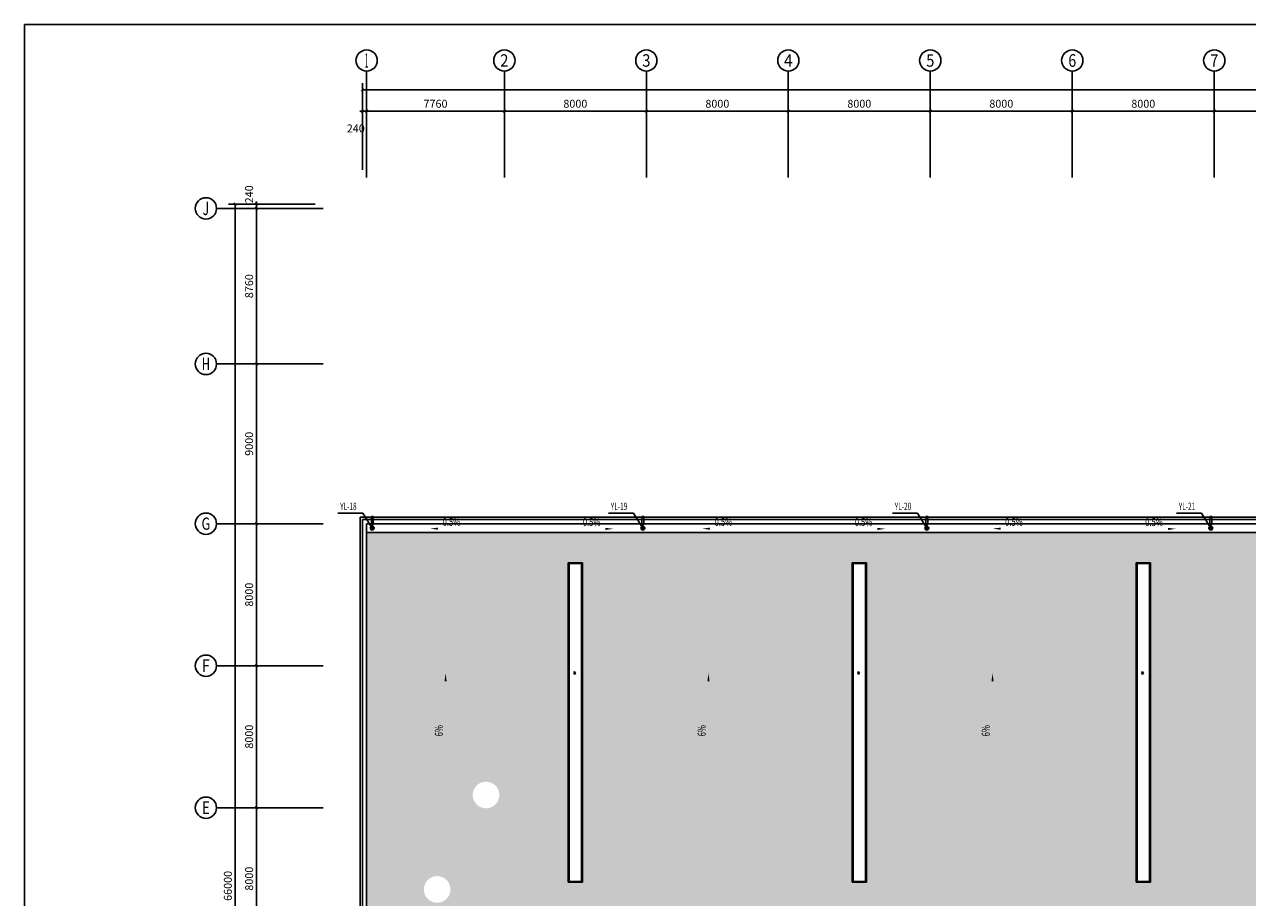
# Model space of a CAD drawing. Extents: x 1889283 to 4155682, y 475993 to 1495024.
# Drawn here: x 2055234 to 2124148, y 512909 to 562093 of the extents above; entities that cross this region are included whole.
import ezdxf
from ezdxf.enums import TextEntityAlignment as Align

# ---------------------------------------------------------------- set-up
doc = ezdxf.new("R2010")
doc.units = 0
doc.header["$LTSCALE"] = 1000
doc.header["$MEASUREMENT"] = 0
for name, color, linetype in [('AXIS', 3, 'Continuous'), ('AXIS_TEXT', 7, 'Continuous'), ('DIM_SYMB', 3, 'Continuous'), ('DIM_雨水', 3, 'Continuous'), ('EQUIP_雨水斗', 7, 'Continuous'), ('VPIPE-雨水', 4, 'Continuous'), ('图层1', 7, 'Continuous'), ('填充', 253, 'Continuous'), ('立面窗', 130, 'Continuous')]:
    doc.layers.add(name, color=color, linetype=linetype)
doc.styles.add('_TCH_AXIS', font='COMPLEX', dxfattribs={"bigfont": 'GBCBIG'})
doc.styles.add('_TCH_DIM', font='SIMPLEX', dxfattribs={"bigfont": 'GBCBIG'})
doc.styles.add('_TCH_DIM_T3', font='SIMPLEX', dxfattribs={"width": 0.705882, "bigfont": 'GBCBIG'})
doc.styles.add('_TWT_SERIAL', font='COMPLEX', dxfattribs={"width": 0.8, "height": 3.5, "bigfont": 'HZTXT'})
doc.styles.add('COMPLEX', font='COMPLEX')
doc.dimstyles.new('_TCH_ARCH&&150', dxfattribs={"dimtxt": 446.25, "dimasz": 150, "dimexe": 375, "dimexo": 450, "dimgap": 189.375, "dimtad": 1, "dimdec": 0, "dimzin": 0, "dimdsep": 46, "dimtxsty": '_TCH_DIM_T3', "dimblk": 'ARCHTICK', "dimcen": 0.09, "dimclrt": 7, "dimazin": 2, "dimtfac": 1, "dimtdec": 0, "dimtix": 1, "dimtmove": 2, "dimatfit": 3, "dimfxl": 1, "dimtolj": 1, "dimtzin": 0, "dimarcsym": 0})

# ---------------------------------------------------------------- blocks, each defined once
blk = doc.blocks.new('_ArchTick')
at = {"color": 0, "linetype": 'ByBlock', "const_width": 0.4}
blk.add_lwpolyline([(-0.5, -0.5), (0.5, 0.5)], dxfattribs=at)
blk = doc.blocks.new('*D111')
at = {"layer": 'AXIS', "color": 0, "lineweight": -2, "transparency": 16777216}
for p, q in [((2071605, 517970), (2067930, 517970)), ((2068305, 509970), (2068305, 517970)), ((2071605, 509970), (2067930, 509970))]:
    blk.add_line(p, q, dxfattribs=at)
at = {"layer": 'Defpoints', "color": 0, "transparency": 16777216}
for p in [(2068305, 517970), (2072055, 517970), (2072055, 509970)]:
    blk.add_point(p, dxfattribs=at)
at = {"layer": 'AXIS', "color": 0, "lineweight": -2, "transparency": 16777216, "xscale": 150, "yscale": 150, "zscale": 150}
for p, rotation in [((2068305, 517970), 90), ((2068305, 509970), 270)]:
    blk.add_blockref('_ArchTick', p, dxfattribs=dict(at, rotation=rotation))
at = {"layer": 'AXIS', "color": 7, "transparency": 16777216, "insert": (2067893, 513970), "char_height": 446.2, "attachment_point": 5, "rotation": 90, "style": '_TCH_DIM_T3'}
blk.add_mtext('\\A1;8000', dxfattribs=at)
blk = doc.blocks.new('*D112')
at = {"layer": 'AXIS', "color": 0, "lineweight": -2, "transparency": 16777216}
for p, q in [((2071605, 525970), (2067930, 525970)), ((2068305, 517970), (2068305, 525970)), ((2071605, 517970), (2067930, 517970))]:
    blk.add_line(p, q, dxfattribs=at)
at = {"layer": 'Defpoints', "color": 0, "transparency": 16777216}
for p in [(2068305, 525970), (2072055, 525970), (2072055, 517970)]:
    blk.add_point(p, dxfattribs=at)
at = {"layer": 'AXIS', "color": 0, "lineweight": -2, "transparency": 16777216, "xscale": 150, "yscale": 150, "zscale": 150}
for p, rotation in [((2068305, 525970), 90), ((2068305, 517970), 270)]:
    blk.add_blockref('_ArchTick', p, dxfattribs=dict(at, rotation=rotation))
at = {"layer": 'AXIS', "color": 7, "transparency": 16777216, "insert": (2067893, 521970), "char_height": 446.2, "attachment_point": 5, "rotation": 90, "style": '_TCH_DIM_T3'}
blk.add_mtext('\\A1;8000', dxfattribs=at)
blk = doc.blocks.new('*D113')
at = {"layer": 'AXIS', "color": 0, "lineweight": -2, "transparency": 16777216}
for p, q in [((2071605, 533970), (2067930, 533970)), ((2068305, 525970), (2068305, 533970)), ((2071605, 525970), (2067930, 525970))]:
    blk.add_line(p, q, dxfattribs=at)
at = {"layer": 'Defpoints', "color": 0, "transparency": 16777216}
for p in [(2068305, 533970), (2072055, 533970), (2072055, 525970)]:
    blk.add_point(p, dxfattribs=at)
at = {"layer": 'AXIS', "color": 0, "lineweight": -2, "transparency": 16777216, "xscale": 150, "yscale": 150, "zscale": 150}
for p, rotation in [((2068305, 533970), 90), ((2068305, 525970), 270)]:
    blk.add_blockref('_ArchTick', p, dxfattribs=dict(at, rotation=rotation))
at = {"layer": 'AXIS', "color": 7, "transparency": 16777216, "insert": (2067893, 529970), "char_height": 446.2, "attachment_point": 5, "rotation": 90, "style": '_TCH_DIM_T3'}
blk.add_mtext('\\A1;8000', dxfattribs=at)
blk = doc.blocks.new('*D114')
at = {"layer": 'AXIS', "color": 0, "lineweight": -2, "transparency": 16777216}
for p, q in [((2071605, 542970), (2067930, 542970)), ((2068305, 533970), (2068305, 542970)), ((2071605, 533970), (2067930, 533970))]:
    blk.add_line(p, q, dxfattribs=at)
at = {"layer": 'Defpoints', "color": 0, "transparency": 16777216}
for p in [(2068305, 542970), (2072055, 542970), (2072055, 533970)]:
    blk.add_point(p, dxfattribs=at)
at = {"layer": 'AXIS', "color": 0, "lineweight": -2, "transparency": 16777216, "xscale": 150, "yscale": 150, "zscale": 150}
for p, rotation in [((2068305, 542970), 90), ((2068305, 533970), 270)]:
    blk.add_blockref('_ArchTick', p, dxfattribs=dict(at, rotation=rotation))
at = {"layer": 'AXIS', "color": 7, "transparency": 16777216, "insert": (2067893, 538470), "char_height": 446.2, "attachment_point": 5, "rotation": 90, "style": '_TCH_DIM_T3'}
blk.add_mtext('\\A1;9000', dxfattribs=at)
blk = doc.blocks.new('*D115')
at = {"layer": 'AXIS', "color": 0, "lineweight": -2, "transparency": 16777216}
for p, q in [((2071605, 551730), (2067930, 551730)), ((2068305, 542970), (2068305, 551730)), ((2071605, 542970), (2067930, 542970))]:
    blk.add_line(p, q, dxfattribs=at)
at = {"layer": 'Defpoints', "color": 0, "transparency": 16777216}
for p in [(2068305, 551730), (2072055, 551730), (2072055, 542970)]:
    blk.add_point(p, dxfattribs=at)
at = {"layer": 'AXIS', "color": 0, "lineweight": -2, "transparency": 16777216, "xscale": 150, "yscale": 150, "zscale": 150}
for p, rotation in [((2068305, 551730), 90), ((2068305, 542970), 270)]:
    blk.add_blockref('_ArchTick', p, dxfattribs=dict(at, rotation=rotation))
at = {"layer": 'AXIS', "color": 7, "transparency": 16777216, "insert": (2067893, 547350), "char_height": 446.2, "attachment_point": 5, "rotation": 90, "style": '_TCH_DIM_T3'}
blk.add_mtext('\\A1;8760', dxfattribs=at)
blk = doc.blocks.new('*D116')
at = {"layer": 'AXIS', "color": 0, "lineweight": -2, "transparency": 16777216}
for p, q in [((2068305, 551970), (2068305, 552120)), ((2071605, 551970), (2067930, 551970)), ((2071605, 551730), (2067930, 551730)), ((2068305, 551730), (2068305, 551970)), ((2068305, 551730), (2068305, 551580))]:
    blk.add_line(p, q, dxfattribs=at)
at = {"layer": 'Defpoints', "color": 0, "transparency": 16777216}
for p in [(2068305, 551970), (2072055, 551970), (2072055, 551730)]:
    blk.add_point(p, dxfattribs=at)
at = {"layer": 'AXIS', "color": 0, "lineweight": -2, "transparency": 16777216, "xscale": 150, "yscale": 150, "zscale": 150}
for p, rotation in [((2068305, 551970), 270), ((2068305, 551730), 90)]:
    blk.add_blockref('_ArchTick', p, dxfattribs=dict(at, rotation=rotation))
at = {"layer": 'AXIS', "color": 7, "transparency": 16777216, "insert": (2067893, 552525), "char_height": 446.2, "attachment_point": 5, "rotation": 90, "style": '_TCH_DIM_T3'}
blk.add_mtext('\\A1;240', dxfattribs=at)
blk = doc.blocks.new('*D117')
at = {"layer": 'AXIS', "color": 0, "lineweight": -2, "transparency": 16777216}
for p, q in [((2071605, 551970), (2066730, 551970)), ((2067105, 485970), (2067105, 551970)), ((2071605, 485970), (2066730, 485970))]:
    blk.add_line(p, q, dxfattribs=at)
at = {"layer": 'Defpoints', "color": 0, "transparency": 16777216}
for p in [(2067105, 551970), (2072055, 551970), (2072055, 485970)]:
    blk.add_point(p, dxfattribs=at)
at = {"layer": 'AXIS', "color": 0, "lineweight": -2, "transparency": 16777216, "xscale": 150, "yscale": 150, "zscale": 150}
for p, rotation in [((2067105, 551970), 90), ((2067105, 485970), 270)]:
    blk.add_blockref('_ArchTick', p, dxfattribs=dict(at, rotation=rotation))
at = {"layer": 'AXIS', "color": 7, "transparency": 16777216, "insert": (2066693, 513564), "char_height": 446.2, "attachment_point": 5, "rotation": 90, "style": '_TCH_DIM_T3'}
blk.add_mtext('\\A1;66000', dxfattribs=at)
blk = doc.blocks.new('*D245')
at = {"layer": 'AXIS', "color": 0, "lineweight": -2, "transparency": 16777216}
for p, q in [((2074274, 553913), (2074274, 557588)), ((2074514, 553913), (2074514, 557588)), ((2074274, 557213), (2074124, 557213)), ((2074274, 557213), (2074514, 557213)), ((2074514, 557213), (2074664, 557213))]:
    blk.add_line(p, q, dxfattribs=at)
at = {"layer": 'Defpoints', "color": 0, "transparency": 16777216}
for p in [(2074514, 557213), (2074274, 553463), (2074514, 553463)]:
    blk.add_point(p, dxfattribs=at)
at = {"layer": 'AXIS', "color": 0, "lineweight": -2, "transparency": 16777216, "xscale": 150, "yscale": 150, "zscale": 150}
blk.add_blockref('_ArchTick', (2074274, 557213), dxfattribs=at)
at = {"layer": 'AXIS', "color": 0, "lineweight": -2, "transparency": 16777216, "xscale": 150, "yscale": 150, "zscale": 150, "rotation": 180}
blk.add_blockref('_ArchTick', (2074514, 557213), dxfattribs=at)
at = {"layer": 'AXIS', "color": 7, "transparency": 16777216, "insert": (2073904, 556238), "char_height": 446.2, "attachment_point": 5, "style": '_TCH_DIM_T3'}
blk.add_mtext('\\A1;240', dxfattribs=at)
blk = doc.blocks.new('*D246')
at = {"layer": 'AXIS', "color": 0, "lineweight": -2, "transparency": 16777216}
for p, q in [((2074514, 553913), (2074514, 557588)), ((2082274, 553913), (2082274, 557588)), ((2074514, 557213), (2082274, 557213))]:
    blk.add_line(p, q, dxfattribs=at)
at = {"layer": 'Defpoints', "color": 0, "transparency": 16777216}
for p in [(2082274, 557213), (2074514, 553463), (2082274, 553463)]:
    blk.add_point(p, dxfattribs=at)
at = {"layer": 'AXIS', "color": 0, "lineweight": -2, "transparency": 16777216, "xscale": 150, "yscale": 150, "zscale": 150, "rotation": 180}
blk.add_blockref('_ArchTick', (2074514, 557213), dxfattribs=at)
at = {"layer": 'AXIS', "color": 0, "lineweight": -2, "transparency": 16777216, "xscale": 150, "yscale": 150, "zscale": 150}
blk.add_blockref('_ArchTick', (2082274, 557213), dxfattribs=at)
at = {"layer": 'AXIS', "color": 7, "transparency": 16777216, "insert": (2078394, 557626), "char_height": 446.2, "attachment_point": 5, "style": '_TCH_DIM_T3'}
blk.add_mtext('\\A1;7760', dxfattribs=at)
blk = doc.blocks.new('*D247')
at = {"layer": 'AXIS', "color": 0, "lineweight": -2, "transparency": 16777216}
for p, q in [((2082274, 553913), (2082274, 557588)), ((2090274, 553913), (2090274, 557588)), ((2082274, 557213), (2090274, 557213))]:
    blk.add_line(p, q, dxfattribs=at)
at = {"layer": 'Defpoints', "color": 0, "transparency": 16777216}
for p in [(2090274, 557213), (2082274, 553463), (2090274, 553463)]:
    blk.add_point(p, dxfattribs=at)
at = {"layer": 'AXIS', "color": 0, "lineweight": -2, "transparency": 16777216, "xscale": 150, "yscale": 150, "zscale": 150, "rotation": 180}
blk.add_blockref('_ArchTick', (2082274, 557213), dxfattribs=at)
at = {"layer": 'AXIS', "color": 0, "lineweight": -2, "transparency": 16777216, "xscale": 150, "yscale": 150, "zscale": 150}
blk.add_blockref('_ArchTick', (2090274, 557213), dxfattribs=at)
at = {"layer": 'AXIS', "color": 7, "transparency": 16777216, "insert": (2086274, 557626), "char_height": 446.2, "attachment_point": 5, "style": '_TCH_DIM_T3'}
blk.add_mtext('\\A1;8000', dxfattribs=at)
blk = doc.blocks.new('*D248')
at = {"layer": 'AXIS', "color": 0, "lineweight": -2, "transparency": 16777216}
for p, q in [((2090274, 553913), (2090274, 557588)), ((2098274, 553913), (2098274, 557588)), ((2090274, 557213), (2098274, 557213))]:
    blk.add_line(p, q, dxfattribs=at)
at = {"layer": 'Defpoints', "color": 0, "transparency": 16777216}
for p in [(2098274, 557213), (2090274, 553463), (2098274, 553463)]:
    blk.add_point(p, dxfattribs=at)
at = {"layer": 'AXIS', "color": 0, "lineweight": -2, "transparency": 16777216, "xscale": 150, "yscale": 150, "zscale": 150, "rotation": 180}
blk.add_blockref('_ArchTick', (2090274, 557213), dxfattribs=at)
at = {"layer": 'AXIS', "color": 0, "lineweight": -2, "transparency": 16777216, "xscale": 150, "yscale": 150, "zscale": 150}
blk.add_blockref('_ArchTick', (2098274, 557213), dxfattribs=at)
at = {"layer": 'AXIS', "color": 7, "transparency": 16777216, "insert": (2094274, 557626), "char_height": 446.2, "attachment_point": 5, "style": '_TCH_DIM_T3'}
blk.add_mtext('\\A1;8000', dxfattribs=at)
blk = doc.blocks.new('*D249')
at = {"layer": 'AXIS', "color": 0, "lineweight": -2, "transparency": 16777216}
for p, q in [((2098274, 553913), (2098274, 557588)), ((2106274, 553913), (2106274, 557588)), ((2098274, 557213), (2106274, 557213))]:
    blk.add_line(p, q, dxfattribs=at)
at = {"layer": 'Defpoints', "color": 0, "transparency": 16777216}
for p in [(2106274, 557213), (2098274, 553463), (2106274, 553463)]:
    blk.add_point(p, dxfattribs=at)
at = {"layer": 'AXIS', "color": 0, "lineweight": -2, "transparency": 16777216, "xscale": 150, "yscale": 150, "zscale": 150, "rotation": 180}
blk.add_blockref('_ArchTick', (2098274, 557213), dxfattribs=at)
at = {"layer": 'AXIS', "color": 0, "lineweight": -2, "transparency": 16777216, "xscale": 150, "yscale": 150, "zscale": 150}
blk.add_blockref('_ArchTick', (2106274, 557213), dxfattribs=at)
at = {"layer": 'AXIS', "color": 7, "transparency": 16777216, "insert": (2102274, 557626), "char_height": 446.2, "attachment_point": 5, "style": '_TCH_DIM_T3'}
blk.add_mtext('\\A1;8000', dxfattribs=at)
blk = doc.blocks.new('*D250')
at = {"layer": 'AXIS', "color": 0, "lineweight": -2, "transparency": 16777216}
for p, q in [((2106274, 553913), (2106274, 557588)), ((2114274, 553913), (2114274, 557588)), ((2106274, 557213), (2114274, 557213))]:
    blk.add_line(p, q, dxfattribs=at)
at = {"layer": 'Defpoints', "color": 0, "transparency": 16777216}
for p in [(2114274, 557213), (2106274, 553463), (2114274, 553463)]:
    blk.add_point(p, dxfattribs=at)
at = {"layer": 'AXIS', "color": 0, "lineweight": -2, "transparency": 16777216, "xscale": 150, "yscale": 150, "zscale": 150, "rotation": 180}
blk.add_blockref('_ArchTick', (2106274, 557213), dxfattribs=at)
at = {"layer": 'AXIS', "color": 0, "lineweight": -2, "transparency": 16777216, "xscale": 150, "yscale": 150, "zscale": 150}
blk.add_blockref('_ArchTick', (2114274, 557213), dxfattribs=at)
at = {"layer": 'AXIS', "color": 7, "transparency": 16777216, "insert": (2110274, 557626), "char_height": 446.2, "attachment_point": 5, "style": '_TCH_DIM_T3'}
blk.add_mtext('\\A1;8000', dxfattribs=at)
blk = doc.blocks.new('*D251')
at = {"layer": 'AXIS', "color": 0, "lineweight": -2, "transparency": 16777216}
for p, q in [((2114274, 553913), (2114274, 557588)), ((2122274, 553913), (2122274, 557588)), ((2114274, 557213), (2122274, 557213))]:
    blk.add_line(p, q, dxfattribs=at)
at = {"layer": 'Defpoints', "color": 0, "transparency": 16777216}
for p in [(2122274, 557213), (2114274, 553463), (2122274, 553463)]:
    blk.add_point(p, dxfattribs=at)
at = {"layer": 'AXIS', "color": 0, "lineweight": -2, "transparency": 16777216, "xscale": 150, "yscale": 150, "zscale": 150, "rotation": 180}
blk.add_blockref('_ArchTick', (2114274, 557213), dxfattribs=at)
at = {"layer": 'AXIS', "color": 0, "lineweight": -2, "transparency": 16777216, "xscale": 150, "yscale": 150, "zscale": 150}
blk.add_blockref('_ArchTick', (2122274, 557213), dxfattribs=at)
at = {"layer": 'AXIS', "color": 7, "transparency": 16777216, "insert": (2118274, 557626), "char_height": 446.2, "attachment_point": 5, "style": '_TCH_DIM_T3'}
blk.add_mtext('\\A1;8000', dxfattribs=at)
blk = doc.blocks.new('*D252')
at = {"layer": 'AXIS', "color": 0, "lineweight": -2, "transparency": 16777216}
for p, q in [((2122274, 553913), (2122274, 557588)), ((2130274, 553913), (2130274, 557588)), ((2122274, 557213), (2130274, 557213))]:
    blk.add_line(p, q, dxfattribs=at)
at = {"layer": 'Defpoints', "color": 0, "transparency": 16777216}
for p in [(2130274, 557213), (2122274, 553463), (2130274, 553463)]:
    blk.add_point(p, dxfattribs=at)
at = {"layer": 'AXIS', "color": 0, "lineweight": -2, "transparency": 16777216, "xscale": 150, "yscale": 150, "zscale": 150, "rotation": 180}
blk.add_blockref('_ArchTick', (2122274, 557213), dxfattribs=at)
at = {"layer": 'AXIS', "color": 0, "lineweight": -2, "transparency": 16777216, "xscale": 150, "yscale": 150, "zscale": 150}
blk.add_blockref('_ArchTick', (2130274, 557213), dxfattribs=at)
at = {"layer": 'AXIS', "color": 7, "transparency": 16777216, "insert": (2126274, 557626), "char_height": 446.2, "attachment_point": 5, "style": '_TCH_DIM_T3'}
blk.add_mtext('\\A1;8000', dxfattribs=at)
blk = doc.blocks.new('*D280')
at = {"layer": 'AXIS', "color": 0, "lineweight": -2, "transparency": 16777216}
for p, q in [((2074274, 553913), (2074274, 558788)), ((2074274, 558413), (2340274, 558413)), ((2340274, 553913), (2340274, 558788))]:
    blk.add_line(p, q, dxfattribs=at)
at = {"layer": 'Defpoints', "color": 0, "transparency": 16777216}
for p in [(2340274, 558413), (2074274, 553463), (2340274, 553463)]:
    blk.add_point(p, dxfattribs=at)
at = {"layer": 'AXIS', "color": 0, "lineweight": -2, "transparency": 16777216, "xscale": 150, "yscale": 150, "zscale": 150, "rotation": 180}
blk.add_blockref('_ArchTick', (2074274, 558413), dxfattribs=at)
at = {"layer": 'AXIS', "color": 0, "lineweight": -2, "transparency": 16777216, "xscale": 150, "yscale": 150, "zscale": 150}
blk.add_blockref('_ArchTick', (2340274, 558413), dxfattribs=at)
at = {"layer": 'AXIS', "color": 7, "transparency": 16777216, "insert": (2207571, 558828), "char_height": 446.2, "attachment_point": 5, "style": '_TCH_DIM_T3'}
blk.add_mtext('\\A1;266000', dxfattribs=at)
blk = doc.blocks.new('_AXISO')
blk.add_circle((0, 0), 0.5)
at = {"layer": 'AXIS_TEXT', "style": 'COMPLEX', "width": 1.041667}
blk.add_attdef('A', text='', height=0.56, dxfattribs=at).set_placement((-0.25, -0.28), (0.25, -0.28), align=Align.FIT)
blk = doc.blocks.new('$TwtSys$00000139')
at = {"color": 7}
for p, q in [((-19, 92, 0), (-19, -92, 0)), ((19, 92, 0), (19, -92, 0))]:
    blk.add_line(p, q, dxfattribs=at)
blk.add_circle((0, 0, 0), 93.8)

msp = doc.modelspace()

# ---------------------------------------------------------------- hatches: boundary and pattern name
at = {"layer": '填充'}
h = msp.add_hatch(dxfattribs=at)
h.set_pattern_fill('INSUL', color=8, scale=500, angle=90)
h.set_pattern_definition([(90, (0, 0), (-714.37428, 4e-14), []), (90, (-238.1, 1e-14), (-714.37428, 4e-14), [238.12476, -238.12475]), (90, (-476.25, 3e-14), (-714.37428, 4e-14), [238.12476, -238.12475])])
h.paths.add_polyline_path([(2189415.3, 533469.5), (2074513.6, 533469.5), (2074513.6, 509969.5), (2075263, 509969.5), (2075263, 513366.2), (2077739, 513366.2, -1), (2079239, 513366.2, -1), (2077739, 513366.2), (2075263, 513366.2), (2075263, 509969.5), (2078273.6, 509969.5), (2078273.6, 511469.5), (2189415.3, 511469.5)])
h.paths.add_polyline_path([(2133873.6, 531769.5), (2134673.6, 531769.5), (2134673.6, 513769.5), (2133873.6, 513769.5)], flags=16)
h.paths.add_polyline_path([(2134233.2, 525628.7), (2134137.4, 525650.6), (2134231.6, 525483.3), (2134319.9, 525474.7)], flags=0)
h.paths.add_polyline_path([(2118673.6, 513769.5), (2117873.6, 513769.5), (2117873.6, 531769.5), (2118673.6, 531769.5)], flags=16)
h.paths.add_polyline_path([(2118231.6, 525483.3), (2118319.9, 525474.7), (2118233.2, 525628.7), (2118137.4, 525650.6)], flags=0)
h.paths.add_polyline_path([(2149873.6, 531769.5), (2150673.6, 531769.5), (2150673.6, 513769.5), (2149873.6, 513769.5)], flags=16)
h.paths.add_polyline_path([(2150283.1, 525540.1), (2150265, 525423.9), (2150181.7, 525571.8), (2150184.4, 525715.5)], flags=0)
h.paths.add_polyline_path([(2102673.6, 513769.5), (2101873.6, 513769.5), (2101873.6, 531769.5), (2102673.6, 531769.5)], flags=16)
h.paths.add_polyline_path([(2102231.6, 525483.3), (2102319.9, 525474.7), (2102233.2, 525628.7), (2102137.4, 525650.6)], flags=0)
h.paths.add_polyline_path([(2165873.6, 531769.5), (2166673.6, 531769.5), (2166673.6, 513769.5), (2165873.6, 513769.5)], flags=16)
h.paths.add_polyline_path([(2166283.1, 525540.1), (2166265, 525423.9), (2166181.7, 525571.8), (2166184.4, 525715.5)], flags=0)
h.paths.add_polyline_path([(2086673.6, 513769.5), (2085873.6, 513769.5), (2085873.6, 518685.1), (2085556.5, 518685.1), (2081990.7, 518685.1, -1), (2080490.7, 518685.1, -1), (2081990.7, 518685.1), (2085556.5, 518685.1), (2085873.6, 518685.1), (2085873.6, 531769.5), (2086673.6, 531769.5)], flags=16)
h.paths.add_polyline_path([(2086623.6, 513819.5), (2085923.6, 513819.5), (2085923.6, 531719.5), (2086623.6, 531719.5)], flags=0)
h.paths.add_polyline_path([(2086231.6, 525483.3), (2086319.9, 525474.7), (2086233.2, 525628.7), (2086137.4, 525650.6)], flags=0)
h.paths.add_polyline_path([(2181873.6, 531769.5), (2182673.6, 531769.5), (2182673.6, 513769.5), (2181873.6, 513769.5)], flags=16)
h.paths.add_polyline_path([(2182283.1, 525540.1), (2182265, 525423.9), (2182181.7, 525571.8), (2182184.4, 525715.5)], flags=0)
h.paths.add_polyline_path([(2189415.3, 508469.5), (2078273.6, 508469.5), (2078273.6, 509969.5), (2075263, 509969.5), (2074513.6, 509969.5), (2074513.6, 486709.5), (2189415.3, 486709.5)])
h.paths.add_polyline_path([(2117873.6, 506169.5), (2118673.6, 506169.5), (2118673.6, 488169.5), (2117873.6, 488169.5)], flags=16)
h.paths.add_polyline_path([(2102673.6, 488169.5), (2101873.6, 488169.5), (2101873.6, 506169.5), (2102673.6, 506169.5)], flags=16)
h.paths.add_polyline_path([(2118233.2, 494310.3), (2118137.4, 494288.5), (2118231.6, 494455.8), (2118319.9, 494464.3)], flags=0)
h.paths.add_polyline_path([(2102181.7, 494367.2), (2102184.4, 494223.5), (2102283.1, 494398.9), (2102231.6, 494455.8)], flags=0)
h.paths.add_polyline_path([(2133873.6, 506169.5), (2134673.6, 506169.5), (2134673.6, 488169.5), (2133873.6, 488169.5)], flags=16)
h.paths.add_polyline_path([(2086673.6, 488169.5), (2085873.6, 488169.5), (2085873.6, 506169.5), (2086673.6, 506169.5)], flags=16)
h.paths.add_polyline_path([(2134231.6, 494455.8), (2134319.9, 494464.3), (2134233.2, 494310.3), (2134137.4, 494288.5)], flags=0)
h.paths.add_polyline_path([(2086233.2, 494310.3), (2086137.4, 494288.5), (2086231.6, 494455.8), (2086319.9, 494464.3)], flags=0)
h.paths.add_polyline_path([(2149873.6, 506169.5), (2150673.6, 506169.5), (2150673.6, 488169.5), (2149873.6, 488169.5)], flags=16)
h.paths.add_polyline_path([(2150231.6, 494455.8), (2150319.9, 494464.3), (2150233.2, 494310.3), (2150137.4, 494288.5)], flags=0)
h.paths.add_polyline_path([(2165873.6, 506169.5), (2166673.6, 506169.5), (2166673.6, 488169.5), (2165873.6, 488169.5)], flags=16)
h.paths.add_polyline_path([(2166231.6, 494455.8), (2166319.9, 494464.3), (2166233.2, 494310.3), (2166137.4, 494288.5)], flags=0)
h.paths.add_polyline_path([(2181873.6, 506169.5), (2182673.6, 506169.5), (2182673.6, 488169.5), (2181873.6, 488169.5)], flags=16)
h.paths.add_polyline_path([(2182231.6, 494455.8), (2182319.9, 494464.3), (2182233.2, 494310.3), (2182137.4, 494288.5)], flags=0)
h.paths.add_polyline_path([(2181948.1, 486497.2), (2183191.2, 486497.2), (2183191.2, 487166.6), (2181948.1, 487166.6)], flags=9)
h.paths.add_polyline_path([(2174051.9, 486508.6), (2175295, 486508.6), (2175295, 487177.9), (2174051.9, 487177.9)], flags=9)
h.paths.add_polyline_path([(2165329.2, 486497.2), (2166572.3, 486497.2), (2166572.3, 487166.6), (2165329.2, 487166.6)], flags=9)
h.paths.add_polyline_path([(2157433, 486508.6), (2158676.1, 486508.6), (2158676.1, 487177.9), (2157433, 487177.9)], flags=9)
h.paths.add_polyline_path([(2149479.1, 486497.2), (2150722.3, 486497.2), (2150722.3, 487166.6), (2149479.1, 487166.6)], flags=9)
h.paths.add_polyline_path([(2141583, 486508.6), (2142826.1, 486508.6), (2142826.1, 487177.9), (2141583, 487177.9)], flags=9)
h.paths.add_polyline_path([(2134232.1, 486497.2), (2135475.2, 486497.2), (2135475.2, 487166.6), (2134232.1, 487166.6)], flags=9)
h.paths.add_polyline_path([(2126336, 486508.6), (2127579.1, 486508.6), (2127579.1, 487177.9), (2126336, 487177.9)], flags=9)
h.paths.add_polyline_path([(2117446.5, 486497.2), (2118689.6, 486497.2), (2118689.6, 487166.6), (2117446.5, 487166.6)], flags=9)
h.paths.add_polyline_path([(2109550.4, 486508.6), (2110793.5, 486508.6), (2110793.5, 487177.9), (2109550.4, 487177.9)], flags=9)
h.paths.add_polyline_path([(2101477.2, 486497.2), (2102720.3, 486497.2), (2102720.3, 487166.6), (2101477.2, 487166.6)], flags=9)
h.paths.add_polyline_path([(2093581, 486508.6), (2094824.1, 486508.6), (2094824.1, 487177.9), (2093581, 487177.9)], flags=9)
h.paths.add_polyline_path([(2085457.4, 486497.2), (2086700.5, 486497.2), (2086700.5, 487166.6), (2085457.4, 487166.6)], flags=9)
h.paths.add_polyline_path([(2078684.4, 486508.6), (2079927.5, 486508.6), (2079927.5, 487177.9), (2078684.4, 487177.9)], flags=9)
h.paths.add_polyline_path([(2075965, 507552.1), (2076822.2, 507552.1), (2076822.2, 508125.8), (2075965, 508125.8)], flags=24)
h.paths.add_polyline_path([(2079845, 507552.1), (2080702.2, 507552.1), (2080702.2, 508125.8), (2079845, 508125.8)], flags=24)
h.paths.add_polyline_path([(2087859.9, 486778.9), (2087859.9, 487600.1), (2087286.1, 487600.1), (2087286.1, 486778.9)], flags=24)
h.paths.add_polyline_path([(2087859.9, 496668.9), (2087859.9, 497670.1), (2087286.1, 497670.1), (2087286.1, 496668.9)], flags=24)
h.paths.add_polyline_path([(2087859.9, 506890.9), (2087859.9, 507748.1), (2087286.1, 507748.1), (2087286.1, 506890.9)], flags=24)

# ---------------------------------------------------------------- linework, layer by layer
for points in [[(2074778.6, 534379.5), (2074878.6, 534379.5), (2074878.6, 533919.5), (2074778.6, 533919.5)], [(2090028.6, 534379.5), (2090128.6, 534379.5), (2090128.6, 533919.5), (2090028.6, 533919.5)], [(2106028.6, 534379.5), (2106128.6, 534379.5), (2106128.6, 533919.5), (2106028.6, 533919.5)], [(2122028.6, 534379.5), (2122128.6, 534379.5), (2122128.6, 533919.5), (2122028.6, 533919.5)]]:
    msp.add_lwpolyline(points, close=True)
at = {"layer": 'AXIS'}
for p, q in [((2074513.6, 553463), (2074513.6, 559463)), ((2082273.6, 553463), (2082273.6, 559463)), ((2090273.6, 553463), (2090273.6, 559463)), ((2098273.6, 553463), (2098273.6, 559463)), ((2106273.6, 553463), (2106273.6, 559463)), ((2114273.6, 553463), (2114273.6, 559463)), ((2122273.6, 553463), (2122273.6, 559463)), ((2072055.5, 551729.5), (2066055.5, 551729.5)), ((2072055.5, 542969.5), (2066055.5, 542969.5)), ((2072055.5, 533969.5), (2066055.5, 533969.5)), ((2072055.5, 525969.5), (2066055.5, 525969.5)), ((2072055.5, 517969.5), (2066055.5, 517969.5))]:
    msp.add_line(p, q, dxfattribs=at)
at = {"layer": 'Defpoints'}
msp.add_lwpolyline([(2055234.1, 562093.1), (2230831.6, 562093.1), (2230831.6, 475993.1), (2055234.1, 475993.1)], close=True, dxfattribs=at)
at = {"layer": 'DIM_SYMB'}
for points in [[(2080523.4, 533688, 0, 0, 0), (2078088.6, 533688, 0, 120, 0), (2078538.6, 533688, 0, 0, 0)], [(2085984.8, 533676.7, 0, 0, 0), (2088419.5, 533676.7, 0, 120, 0), (2087969.5, 533676.7, 0, 0, 0)], [(2095845.5, 533688, 0, 0, 0), (2093410.8, 533688, 0, 120, 0), (2093860.8, 533688, 0, 0, 0)], [(2101306.9, 533676.7, 0, 0, 0), (2103741.7, 533676.7, 0, 120, 0), (2103291.7, 533676.7, 0, 0, 0)], [(2112215.1, 533688, 0, 0, 0), (2109780.3, 533688, 0, 120, 0), (2110230.3, 533688, 0, 0, 0)], [(2117676.5, 533676.7, 0, 0, 0), (2120111.2, 533676.7, 0, 120, 0), (2119661.2, 533676.7, 0, 0, 0)], [(2078962.7, 519003.1, 0, 0, 0), (2078962.7, 525541.4, 0, 120, 0), (2078962.7, 525091.4, 0, 0, 0)], [(2093774.5, 519003.1, 0, 0, 0), (2093774.5, 525541.4, 0, 120, 0), (2093774.5, 525091.4, 0, 0, 0)], [(2109779.1, 519003.1, 0, 0, 0), (2109779.1, 525541.4, 0, 120, 0), (2109779.1, 525091.4, 0, 0, 0)]]:
    msp.add_lwpolyline(points, format="xyseb", dxfattribs=at)
at = {"layer": 'DIM_雨水'}
for p, q in [((2074304.4, 534566.1), (2072895.4, 534566.1)), ((2074828.6, 533719.5), (2074304.4, 534566.1)), ((2089554.4, 534566.1), (2088145.4, 534566.1)), ((2090078.6, 533719.5), (2089554.4, 534566.1)), ((2105554.4, 534566.1), (2104145.4, 534566.1)), ((2106078.6, 533719.5), (2105554.4, 534566.1)), ((2121554.4, 534566.1), (2120145.4, 534566.1)), ((2122078.6, 533719.5), (2121554.4, 534566.1))]:
    msp.add_line(p, q, dxfattribs=at)
at = {"layer": 'VPIPE-雨水'}
for centre in [(2074828.6, 533719.5), (2090078.6, 533719.5), (2106078.6, 533719.5), (2122078.6, 533719.5)]:
    msp.add_circle(centre, 60, dxfattribs=at)
at = {"layer": '图层1'}
for p, q in [((2244033.6, 534209.5), (2074273.6, 534209.5)), ((2074273.6, 534209.5), (2074273.6, 485969.5)), ((2244273.6, 533969.5), (2074513.6, 533969.5)), ((2074513.6, 533969.5), (2074513.6, 486209.5)), ((2074513.6, 533469.5), (2244273.6, 533469.5))]:
    msp.add_line(p, q, dxfattribs=at)
msp.add_lwpolyline([(2074153.6, 485849.5), (2340393.6, 485849.5), (2340393.6, 552089.5), (2243913.6, 552089.5), (2243913.6, 534329.5), (2074153.6, 534329.5)], close=True, dxfattribs=at)
at = {"layer": '立面窗'}
for p, q in [((2086231.6, 525483.3), (2086181.7, 525571.8)), ((2086273.6, 525479.2), (2086183, 525640.2)), ((2086283.1, 525540.1), (2086233.2, 525628.7)), ((2102231.6, 525483.3), (2102181.7, 525571.8)), ((2102273.6, 525479.2), (2102183, 525640.2)), ((2102283.1, 525540.1), (2102233.2, 525628.7)), ((2118231.6, 525483.3), (2118181.7, 525571.8)), ((2118273.6, 525479.2), (2118183, 525640.2)), ((2118283.1, 525540.1), (2118233.2, 525628.7))]:
    msp.add_line(p, q, dxfattribs=at)
for points in [[(2085873.6, 513769.5), (2086673.6, 513769.5), (2086673.6, 531769.5), (2085873.6, 531769.5)], [(2085923.6, 513819.5), (2086623.6, 513819.5), (2086623.6, 531719.5), (2085923.6, 531719.5)], [(2101873.6, 513769.5), (2102673.6, 513769.5), (2102673.6, 531769.5), (2101873.6, 531769.5)], [(2101923.6, 513819.5), (2102623.6, 513819.5), (2102623.6, 531719.5), (2101923.6, 531719.5)], [(2117873.6, 513769.5), (2118673.6, 513769.5), (2118673.6, 531769.5), (2117873.6, 531769.5)], [(2117923.6, 513819.5), (2118623.6, 513819.5), (2118623.6, 531719.5), (2117923.6, 531719.5)]]:
    msp.add_lwpolyline(points, close=True, dxfattribs=at)

# ---------------------------------------------------------------- block references
at = {"layer": 'AXIS'}
ref = msp.add_blockref('_AXISO', (2074513.6, 560063), dxfattribs=dict(at, xscale=1200, yscale=1200, zscale=1200))
ref.add_attrib('A', '1', dxfattribs={"layer": 'AXIS_TEXT', "height": 817.2, "style": '_TCH_AXIS', "width": 0.555556}).set_placement((2074416.3, 559654.5), (2074610.9, 559654.5), align=Align.FIT)
ref = msp.add_blockref('_AXISO', (2082273.6, 560063), dxfattribs=dict(at, xscale=1200, yscale=1200, zscale=1200))
ref.add_attrib('A', '2', dxfattribs={"layer": 'AXIS_TEXT', "height": 698.9, "style": '_TCH_AXIS'}).set_placement((2082040.6, 559713.6), (2082506.6, 559713.6), align=Align.FIT)
ref = msp.add_blockref('_AXISO', (2090273.6, 560063), dxfattribs=dict(at, xscale=1200, yscale=1200, zscale=1200))
ref.add_attrib('A', '3', dxfattribs={"layer": 'AXIS_TEXT', "height": 698.9, "style": '_TCH_AXIS'}).set_placement((2090040.6, 559713.6), (2090506.6, 559713.6), align=Align.FIT)
ref = msp.add_blockref('_AXISO', (2098273.6, 560063), dxfattribs=dict(at, xscale=1200, yscale=1200, zscale=1200))
ref.add_attrib('A', '4', dxfattribs={"layer": 'AXIS_TEXT', "height": 683.5, "style": '_TCH_AXIS', "width": 0.9375}).set_placement((2098029.5, 559721.3), (2098517.7, 559721.3), align=Align.FIT)
ref = msp.add_blockref('_AXISO', (2106273.6, 560063), dxfattribs=dict(at, xscale=1200, yscale=1200, zscale=1200))
ref.add_attrib('A', '5', dxfattribs={"layer": 'AXIS_TEXT', "height": 698.9, "style": '_TCH_AXIS'}).set_placement((2106040.6, 559713.6), (2106506.6, 559713.6), align=Align.FIT)
ref = msp.add_blockref('_AXISO', (2114273.6, 560063), dxfattribs=dict(at, xscale=1200, yscale=1200, zscale=1200))
ref.add_attrib('A', '6', dxfattribs={"layer": 'AXIS_TEXT', "height": 714.2, "style": '_TCH_AXIS', "width": 0.928571}).set_placement((2114052.5, 559705.9), (2114494.7, 559705.9), align=Align.FIT)
ref = msp.add_blockref('_AXISO', (2122273.6, 560063), dxfattribs=dict(at, xscale=1200, yscale=1200, zscale=1200))
ref.add_attrib('A', '7', dxfattribs={"layer": 'AXIS_TEXT', "height": 698.9, "style": '_TCH_AXIS'}).set_placement((2122040.6, 559713.6), (2122506.6, 559713.6), align=Align.FIT)
ref = msp.add_blockref('_AXISO', (2065455.5, 551729.5), dxfattribs=dict(at, xscale=1200, yscale=1200, zscale=1200))
ref.add_attrib('A', 'J', dxfattribs={"layer": 'AXIS_TEXT', "height": 758.4, "style": '_TCH_AXIS', "width": 0.909091}).set_placement((2065274.9, 551350.3), (2065636.1, 551350.3), align=Align.FIT)
ref = msp.add_blockref('_AXISO', (2065455.5, 542969.5), dxfattribs=dict(at, xscale=1200, yscale=1200, zscale=1200))
ref.add_attrib('A', 'H', dxfattribs={"layer": 'AXIS_TEXT', "height": 698.9, "style": '_TCH_AXIS', "width": 0.7}).set_placement((2065222.5, 542620.1), (2065688.5, 542620.1), align=Align.FIT)
ref = msp.add_blockref('_AXISO', (2065455.5, 533969.5), dxfattribs=dict(at, xscale=1200, yscale=1200, zscale=1200))
ref.add_attrib('A', 'G', dxfattribs={"layer": 'AXIS_TEXT', "height": 683.5, "style": '_TCH_AXIS', "width": 0.833333}).set_placement((2065211.4, 533627.7), (2065699.6, 533627.7), align=Align.FIT)
ref = msp.add_blockref('_AXISO', (2065455.5, 525969.5), dxfattribs=dict(at, xscale=1200, yscale=1200, zscale=1200))
ref.add_attrib('A', 'F', dxfattribs={"layer": 'AXIS_TEXT', "height": 714.2, "style": '_TCH_AXIS', "width": 0.8125}).set_placement((2065234.4, 525612.4), (2065676.6, 525612.4), align=Align.FIT)
ref = msp.add_blockref('_AXISO', (2065455.5, 517969.5), dxfattribs=dict(at, xscale=1200, yscale=1200, zscale=1200))
ref.add_attrib('A', 'E', dxfattribs={"layer": 'AXIS_TEXT', "height": 714.2, "style": '_TCH_AXIS', "width": 0.8125}).set_placement((2065234.4, 517612.4), (2065676.6, 517612.4), align=Align.FIT)
at = {"layer": 'EQUIP_雨水斗', "xscale": 1.2, "yscale": 1.2, "zscale": 1.2, "rotation": 90}
for p in [(2074828.6, 533719.5), (2090078.6, 533719.5), (2106078.6, 533719.5), (2122078.6, 533719.5)]:
    msp.add_blockref('$TwtSys$00000139', p, dxfattribs=at)

# ---------------------------------------------------------------- texts
at = {"layer": 'DIM_SYMB', "color": 7, "style": '_TCH_DIM', "width": 0.705882}
for p in [(2078796, 533845.5), (2086692.2, 533834.2), (2094118.1, 533845.5), (2102014.3, 533834.2), (2110487.7, 533845.5), (2118383.8, 533834.2)]:
    msp.add_text('0.5%', height=446.25, dxfattribs=at).set_placement(p)
for p in [(2078805.2, 521987.3), (2093617, 521987.3), (2109621.6, 521987.3)]:
    msp.add_text('6%', height=446.25, rotation=90, dxfattribs=at).set_placement(p)
at = {"layer": 'DIM_雨水', "color": 7, "style": '_TWT_SERIAL', "width": 0.64}
for s, p in [('YL-18', (2073021.4, 534734.1)), ('YL-19', (2088271.4, 534734.1)), ('YL-20', (2104271.4, 534734.1)), ('YL-21', (2120271.4, 534734.1))]:
    msp.add_text(s, height=420, dxfattribs=at).set_placement(p)

# ---------------------------------------------------------------- dimensions: what is measured, and where the dimension line sits
at = {"layer": 'AXIS'}
for base, p1, p2, angle, picture, middle in [((2340273.6, 558413), (2074273.6, 553463), (2340273.6, 553463), 360, '*D280', (2207570.8, 558827.7)), ((2074513.6, 557213), (2074273.6, 553463), (2074513.6, 553463), 0, '*D245', (2073903.6, 556238)), ((2068305.5, 551969.5), (2072055.5, 551729.5), (2072055.5, 551969.5), 90, '*D116', (2067893, 552524.5)), ((2067105.5, 551969.5), (2072055.5, 485969.5), (2072055.5, 551969.5), 90, '*D117', (2066693, 513563.5))]:
    dim = msp.add_linear_dim(base=base, p1=p1, p2=p2, angle=angle, dimstyle='_TCH_ARCH&&150', dxfattribs=at)
    dim.commit()
    dim.dimension.update_dxf_attribs({"geometry": picture, "text_midpoint": middle, "dimtype": 129})
for p1, p2, picture, middle in [((2074513.6, 553463), (2082273.6, 553463), '*D246', (2078393.6, 557625.5)), ((2082273.6, 553463), (2090273.6, 553463), '*D247', (2086273.6, 557625.5)), ((2090273.6, 553463), (2098273.6, 553463), '*D248', (2094273.6, 557625.5)), ((2098273.6, 553463), (2106273.6, 553463), '*D249', (2102273.6, 557625.5)), ((2106273.6, 553463), (2114273.6, 553463), '*D250', (2110273.6, 557625.5)), ((2114273.6, 553463), (2122273.6, 553463), '*D251', (2118273.6, 557625.5)), ((2122273.6, 553463), (2130273.6, 553463), '*D252', (2126273.6, 557625.5)), ((2072055.5, 542969.5), (2072055.5, 551729.5), '*D115', (2067893, 547349.5)), ((2072055.5, 533969.5), (2072055.5, 542969.5), '*D114', (2067893, 538469.5)), ((2072055.5, 525969.5), (2072055.5, 533969.5), '*D113', (2067893, 529969.5)), ((2072055.5, 517969.5), (2072055.5, 525969.5), '*D112', (2067893, 521969.5)), ((2072055.5, 509969.5), (2072055.5, 517969.5), '*D111', (2067893, 513969.5))]:
    dim = msp.add_aligned_dim(p1=p1, p2=p2, distance=3750, dimstyle='_TCH_ARCH&&150', dxfattribs=at)
    dim.commit()
    dim.dimension.update_dxf_attribs({"geometry": picture, "text_midpoint": middle})

doc.saveas('drawing.dxf')
